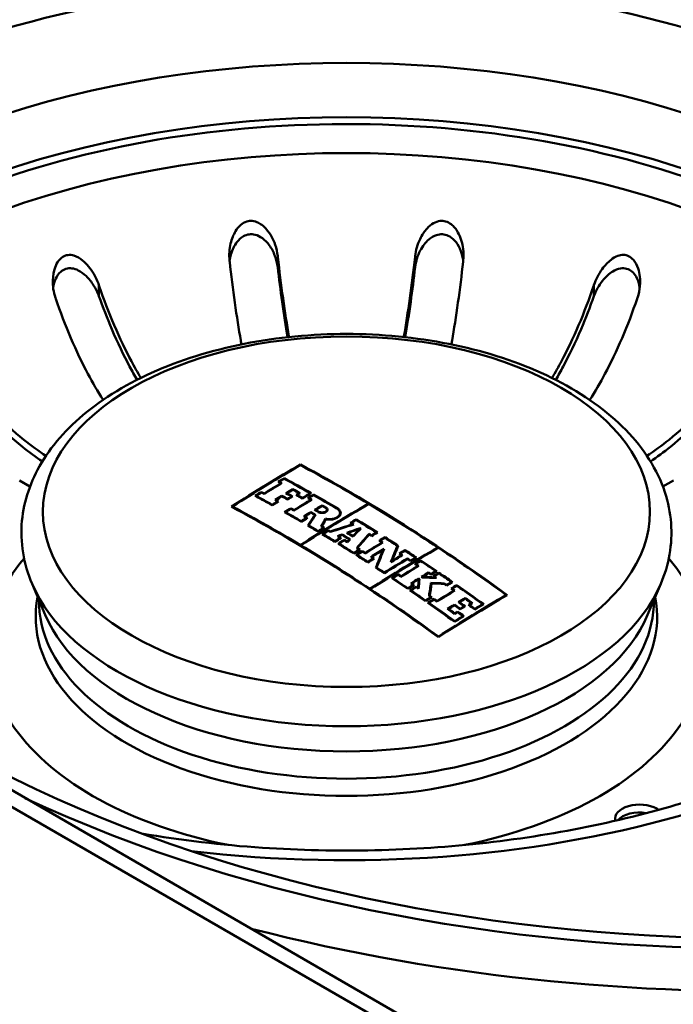
# Model space of a CAD drawing. Units: millimetres. Extents: x 0 to 2100, y 0 to 2970.
# Drawn here: x 1360 to 1400, y 1432 to 1492 of the extents above; entities that cross this region are included whole.
import ezdxf

# ---------------------------------------------------------------- set-up
doc = ezdxf.new("R2010")
doc.units = ezdxf.units.MM
doc.header["$LTSCALE"] = 10
doc.layers.add('Visible Edges(ISO)', color=7, linetype='Continuous', lineweight=50)
doc.layers.add('Visible Tangent Edges(ISO)', color=7, linetype='Continuous', lineweight=50)

msp = doc.modelspace()

# ---------------------------------------------------------------- linework, layer by layer
at = {"layer": 'Visible Edges(ISO)'}
for p, q in [((1398.524, 1422.029), (831.931, 1749.152)), ((1376.895, 1464.826), (1376.895, 1464.792)), ((1360.251, 1463.471), (1359.6, 1463.846)), ((1375.591, 1463.77), (1375.591, 1463.735)), ((1375.695, 1463.68), (1375.695, 1463.645)), ((1375.891, 1463.984), (1375.891, 1463.95)), ((1399.846, 1463.846), (1399.196, 1463.471)), ((1374.494, 1463.137), (1374.494, 1463.102)), ((1374.659, 1463.048), (1374.659, 1463.013)), ((1376.064, 1463.059), (1376.064, 1463.024)), ((1376.428, 1463.314), (1376.428, 1463.279)), ((1376.811, 1463.067), (1376.811, 1463.032)), ((1377.499, 1463.064), (1377.499, 1463.029)), ((1374.167, 1462.899), (1374.167, 1462.864)), ((1375.392, 1462.648), (1375.392, 1462.613)), ((1375.49, 1462.558), (1375.49, 1462.523)), ((1375.756, 1462.907), (1375.756, 1462.872)), ((1376.107, 1462.713), (1376.107, 1462.677)), ((1376.354, 1462.863), (1376.354, 1462.828)), ((1376.69, 1462.959), (1376.69, 1462.924)), ((1377.018, 1462.776), (1377.018, 1462.74)), ((1377.405, 1462.768), (1377.405, 1462.733)), ((1377.532, 1462.661), (1377.532, 1462.625)), ((1377.705, 1462.983), (1377.705, 1462.948)), ((1381.077, 1462.422), (1381.077, 1462.387)), ((1372.713, 1462.243), (1372.713, 1462.208)), ((1375.163, 1462.355), (1375.163, 1462.32)), ((1375.981, 1461.897), (1375.981, 1461.861)), ((1376.308, 1462.136), (1376.308, 1462.1)), ((1376.496, 1462.03), (1376.496, 1461.994)), ((1377.541, 1461.907), (1377.541, 1461.871)), ((1377.819, 1462.041), (1377.819, 1462.005)), ((1378.226, 1462.323), (1378.226, 1462.287)), ((1378.516, 1462.048), (1378.516, 1461.952)), ((1379.328, 1461.851), (1379.328, 1461.709)), ((1376.944, 1461.345), (1376.944, 1461.309)), ((1377.17, 1461.644), (1377.17, 1461.607)), ((1377.272, 1461.548), (1377.272, 1461.512)), ((1377.778, 1461.733), (1377.778, 1461.663)), ((1378.435, 1461.491), (1378.435, 1461.416)), ((1380.022, 1461.236), (1380.022, 1461.199)), ((1380.322, 1461.452), (1380.322, 1461.415)), ((1377.405, 1461.076), (1377.405, 1461.04)), ((1377.982, 1460.735), (1377.982, 1460.698)), ((1378.206, 1461.036), (1378.206, 1460.999)), ((1378.309, 1460.938), (1378.309, 1460.901)), ((1378.623, 1460.787), (1378.623, 1460.75)), ((1378.746, 1460.713), (1378.746, 1460.683)), ((1379.823, 1460.625), (1379.823, 1460.588)), ((1380.105, 1461.149), (1380.105, 1461.12)), ((1380.555, 1460.911), (1380.555, 1460.874)), ((1380.557, 1460.873), (1380.557, 1460.823)), ((1381.117, 1460.564), (1381.117, 1460.508)), ((1381.571, 1460.647), (1381.571, 1460.61)), ((1378.295, 1460.547), (1378.295, 1460.51)), ((1379.013, 1460.112), (1379.013, 1460.075)), ((1379.235, 1460.417), (1379.235, 1460.38)), ((1379.34, 1460.315), (1379.34, 1460.278)), ((1379.466, 1460.529), (1379.466, 1460.492)), ((1379.594, 1460.197), (1379.594, 1460.16)), ((1379.772, 1460.087), (1379.772, 1460.05)), ((1379.905, 1460.222), (1379.905, 1460.171)), ((1380.124, 1460.44), (1380.124, 1460.403)), ((1381.271, 1460.468), (1381.271, 1460.431)), ((1381.798, 1460.136), (1381.798, 1460.099)), ((1381.91, 1460.028), (1381.91, 1459.991)), ((1382.098, 1460.353), (1382.098, 1460.316)), ((1376.895, 1459.874), (1376.895, 1459.836)), ((1376.925, 1459.856), (1376.925, 1459.818)), ((1379.266, 1459.956), (1379.266, 1459.919)), ((1380.179, 1459.389), (1380.179, 1459.351)), ((1380.406, 1459.692), (1380.406, 1459.655)), ((1380.506, 1459.592), (1380.506, 1459.554)), ((1380.702, 1459.506), (1380.702, 1459.468)), ((1380.874, 1459.397), (1380.874, 1459.359)), ((1381.965, 1459.556), (1381.965, 1459.447)), ((1382.866, 1459.826), (1382.866, 1459.718)), ((1383.327, 1459.565), (1383.327, 1459.527)), ((1385.35, 1459.727), (1385.35, 1459.69)), ((1380.374, 1459.265), (1380.374, 1459.227)), ((1381.038, 1458.842), (1381.038, 1458.803)), ((1381.281, 1459.137), (1381.281, 1459.099)), ((1381.366, 1459.045), (1381.366, 1459.007)), ((1382.532, 1458.903), (1382.532, 1458.865)), ((1383.027, 1459.348), (1383.027, 1459.31)), ((1383.112, 1459.254), (1383.112, 1459.216)), ((1383.481, 1459.051), (1383.481, 1459.012)), ((1383.68, 1458.92), (1383.68, 1458.882)), ((1383.98, 1459.099), (1383.98, 1459.061)), ((1384.293, 1458.93), (1384.293, 1458.891)), ((1381.578, 1458.493), (1381.578, 1458.454)), ((1382.057, 1458.179), (1382.057, 1458.141)), ((1383.993, 1458.712), (1383.993, 1458.673)), ((1384.117, 1458.591), (1384.117, 1458.552)), ((1384.78, 1458.183), (1384.78, 1458.144)), ((1385.219, 1458.269), (1385.219, 1458.23)), ((1385.416, 1458.173), (1385.416, 1458.134)), ((1382.569, 1457.84), (1382.569, 1457.801)), ((1382.897, 1458.082), (1382.897, 1458.044)), ((1383.081, 1457.959), (1383.081, 1457.92)), ((1384.163, 1457.809), (1384.163, 1457.77)), ((1384.176, 1457.762), (1384.176, 1457.598)), ((1384.404, 1457.916), (1384.404, 1457.882)), ((1384.415, 1457.909), (1384.415, 1457.881)), ((1384.919, 1458.089), (1384.919, 1458.05)), ((1384.925, 1457.541), (1384.925, 1457.377)), ((1385.116, 1457.954), (1385.116, 1457.915)), ((1385.167, 1457.881), (1385.167, 1457.853)), ((1386.188, 1457.602), (1386.188, 1457.563)), ((1361.192, 1455.57), (1360.379, 1457.485)), ((1381.168, 1457.178), (1381.168, 1457.139)), ((1381.199, 1457.158), (1381.199, 1457.118)), ((1383.495, 1457.218), (1383.495, 1457.178)), ((1383.692, 1457.083), (1383.692, 1457.043)), ((1383.745, 1457.513), (1383.745, 1457.474)), ((1383.822, 1457.421), (1383.822, 1457.381)), ((1384.02, 1457.326), (1384.02, 1457.286)), ((1384.131, 1457.25), (1384.131, 1457.21)), ((1385.759, 1457.512), (1385.759, 1457.473)), ((1385.888, 1457.423), (1385.888, 1457.383)), ((1386.222, 1457.19), (1386.222, 1457.15)), ((1386.334, 1457.072), (1386.334, 1457.032)), ((1386.522, 1457.409), (1386.522, 1457.369)), ((1398.255, 1455.57), (1399.068, 1457.485)), ((1384.582, 1456.469), (1384.582, 1456.429)), ((1384.852, 1456.752), (1384.852, 1456.712)), ((1384.91, 1456.672), (1384.91, 1456.632)), ((1385.126, 1456.561), (1385.126, 1456.521)), ((1385.298, 1456.44), (1385.298, 1456.4)), ((1386.671, 1456.356), (1386.671, 1456.316)), ((1387.035, 1456.616), (1387.035, 1456.576)), ((1389.562, 1456.798), (1389.562, 1456.759)), ((1384.798, 1456.318), (1384.798, 1456.278)), ((1385.999, 1455.944), (1385.999, 1455.904)), ((1386.363, 1456.208), (1386.363, 1456.168)), ((1386.563, 1455.782), (1386.563, 1455.741)), ((1386.714, 1455.958), (1386.714, 1455.917)), ((1386.961, 1456.108), (1386.961, 1456.068)), ((1387.299, 1456.188), (1387.299, 1456.148)), ((1387.42, 1456.3), (1387.42, 1456.26)), ((1387.627, 1455.951), (1387.627, 1455.911)), ((1388.108, 1456.24), (1388.108, 1456.2)), ((1386.382, 1455.67), (1386.382, 1455.63)), ((1386.384, 1455.189), (1386.384, 1455.148)), ((1386.893, 1455.504), (1386.893, 1455.463)), ((1385.38, 1454.248), (1385.38, 1454.207)), ((1398.815, 1443.655), (1398.939, 1443.584))]:
    msp.add_line(p, q, dxfattribs=at)
for centre, major_axis, ratio, start_param, end_param in [((1379.723, 1461.944), (-42, 0), 0.57735, 2.983227, 6.441551), ((1376.895, 1376.705), (53.963, 93.467), 0.57735, 0.785398, 0.84102), ((1379.723, 1375.072), (54, -93.531), 0.57735, 2.226199, 2.39324), ((1376.925, 1376.687), (-53.964, -93.468), 0.57735, 3.927388, 3.982215), ((1379.693, 1375.054), (-54, 93.531), 0.57735, 5.47967, 5.534436), ((1377.315, 1376.462), (-53.973, -93.484), 0.57735, 3.947422, 3.961793), ((1377.284, 1376.48), (53.972, 93.483), 0.57735, 0.806226, 0.819804), ((1377.12, 1376.575), (53.969, 93.476), 0.57735, 0.801501, 0.806228), ((1378.134, 1374.154), (-53.988, 93.51), 0.57735, 5.529739, 5.531889), ((1377.15, 1376.557), (-53.969, -93.478), 0.57735, 3.94349, 3.947423), ((1378.164, 1374.171), (53.989, -93.511), 0.57735, 2.387749, 2.389899), ((1378.494, 1374.362), (53.993, -93.519), 0.57735, 2.368437, 2.390294), ((1378.464, 1374.345), (-53.993, 93.518), 0.57735, 5.510427, 5.53149), ((1377.12, 1376.575), (53.969, 93.476), 0.57735, 0.819806, 0.824894), ((1377.15, 1376.557), (-53.969, -93.478), 0.57735, 3.961796, 3.966089), ((1377.098, 1373.556), (53.968, -93.475), 0.57735, 2.388158, 2.39031), ((1377.067, 1373.538), (-53.967, 93.474), 0.57735, 5.529354, 5.531505), ((1377.987, 1376.074), (53.986, 93.507), 0.57735, 0.805824, 0.811389), ((1377.739, 1373.926), (-53.982, 93.499), 0.57735, 5.515938, 5.52053), ((1378.018, 1376.056), (-53.987, -93.507), 0.57735, 3.947813, 3.952584), ((1377.77, 1373.944), (53.982, -93.5), 0.57735, 2.373949, 2.37854), ((1378.164, 1374.171), (53.989, -93.511), 0.57735, 2.373124, 2.378934), ((1378.134, 1374.154), (-53.988, 93.51), 0.57735, 5.515114, 5.52013), ((1378.401, 1375.835), (53.992, 93.517), 0.57735, 0.806219, 0.808592), ((1378.431, 1375.818), (-53.992, -93.517), 0.57735, 3.947414, 3.949788), ((1378.789, 1375.611), (-53.996, -93.524), 0.57735, 3.943085, 3.950183), ((1378.758, 1375.629), (53.996, 93.523), 0.57735, 0.80189, 0.808194), ((1376.71, 1373.332), (-53.958, 93.458), 0.57735, 5.518059, 5.531909), ((1376.74, 1373.349), (53.959, -93.459), 0.57735, 2.376863, 2.389918), ((1378.177, 1375.965), (-53.989, -93.512), 0.57735, 3.961386, 3.966472), ((1378.146, 1375.982), (53.988, 93.511), 0.57735, 0.820191, 0.824482), ((1377.987, 1376.074), (53.986, 93.507), 0.57735, 0.814626, 0.820192), ((1377.067, 1373.538), (-53.967, 93.474), 0.57735, 5.518452, 5.520536), ((1378.018, 1376.056), (-53.987, -93.507), 0.57735, 3.956616, 3.961387), ((1377.098, 1373.556), (53.968, -93.475), 0.57735, 2.376462, 2.378546), ((1377.492, 1373.783), (53.977, -93.491), 0.57735, 2.374347, 2.378939), ((1377.462, 1373.766), (-53.976, 93.49), 0.57735, 5.515543, 5.520135), ((1378.368, 1375.854), (-53.991, -93.516), 0.57735, 3.952582, 3.956613), ((1378.338, 1375.872), (53.991, 93.515), 0.57735, 0.811386, 0.814624), ((1379.152, 1375.401), (-53.998, -93.528), 0.57735, 3.947412, 3.961777), ((1379.122, 1375.419), (53.998, 93.528), 0.57735, 0.806216, 0.819787), ((1377.952, 1374.049), (-53.985, 93.506), 0.57735, 5.510031, 5.515115), ((1377.983, 1374.067), (53.986, -93.506), 0.57735, 2.368835, 2.373125), ((1381.107, 1374.273), (53.991, 93.515), 0.57735, 0.785795, 0.840594), ((1381.137, 1374.255), (-53.991, -93.515), 0.57735, 3.927388, 3.982187), ((1378.934, 1375.527), (53.997, 93.526), 0.57735, 0.801492, 0.806217), ((1378.134, 1374.154), (-53.988, 93.51), 0.57735, 5.505664, 5.508127), ((1378.964, 1375.51), (-53.997, -93.526), 0.57735, 3.943482, 3.947412), ((1378.164, 1374.171), (53.989, -93.511), 0.57735, 2.363675, 2.366138), ((1378.494, 1374.362), (53.993, -93.519), 0.57735, 2.347347, 2.366534), ((1378.464, 1374.345), (-53.993, 93.518), 0.57735, 5.48894, 5.50773), ((1379.693, 1375.054), (-54, 93.531), 0.57735, 5.42364, 5.479273), ((1375.481, 1372.622), (-53.917, 93.386), 0.57735, 5.36759, 5.53489), ((1375.511, 1372.64), (53.918, -93.388), 0.57735, 2.338049, 2.392899), ((1378.934, 1375.527), (53.997, 93.526), 0.57735, 0.819788, 0.824873), ((1376.71, 1373.332), (-53.958, 93.458), 0.57735, 5.494714, 5.508133), ((1378.964, 1375.51), (-53.997, -93.526), 0.57735, 3.961778, 3.966069), ((1376.74, 1373.349), (53.959, -93.459), 0.57735, 2.353518, 2.366143), ((1377.098, 1373.556), (53.968, -93.475), 0.57735, 2.364075, 2.366539), ((1377.067, 1373.538), (-53.967, 93.474), 0.57735, 5.50527, 5.507734), ((1379.765, 1375.047), (54, 93.531), 0.57735, 0.814529, 0.820183), ((1379.795, 1375.03), (-54, -93.531), 0.57735, 3.956519, 3.961379), ((1377.499, 1373.787), (53.977, -93.491), 0.57735, 2.351878, 2.355647), ((1377.469, 1373.77), (-53.976, 93.49), 0.57735, 5.49373, 5.496843), ((1379.765, 1375.047), (54, 93.531), 0.57735, 0.80555, 0.811673), ((1377.717, 1373.913), (-53.981, 93.498), 0.57735, 5.494155, 5.49724), ((1379.795, 1375.03), (-54, -93.531), 0.57735, 3.94754, 3.952869), ((1377.747, 1373.931), (53.982, -93.499), 0.57735, 2.352563, 2.35525), ((1378.184, 1374.183), (53.989, -93.512), 0.57735, 2.352563, 2.355647), ((1378.154, 1374.166), (-53.989, 93.511), 0.57735, 5.494156, 5.496843), ((1379.958, 1374.936), (-54, -93.53), 0.57735, 3.961379, 3.966464), ((1379.928, 1374.954), (54, 93.53), 0.57735, 0.820183, 0.824474), ((1377.067, 1373.538), (-53.967, 93.474), 0.57735, 5.495112, 5.497239), ((1377.098, 1373.556), (53.968, -93.475), 0.57735, 2.353122, 2.35525), ((1378.896, 1375.257), (23.577, 105.391), 0.294999, 0.677464, 0.688335), ((1378.936, 1375.248), (-23.577, -105.392), 0.294999, 3.818798, 3.829669), ((1379.553, 1375.108), (22.383, 105.655), 0.281266, 0.675599, 0.683109), ((1379.593, 1375.099), (-22.383, -105.655), 0.281266, 3.817593, 3.824448), ((1381.551, 1374.016), (53.985, 93.504), 0.57735, 0.801496, 0.806222), ((1378.134, 1374.154), (-53.988, 93.51), 0.57735, 5.471965, 5.473846), ((1381.581, 1373.999), (-53.984, -93.503), 0.57735, 3.943486, 3.947417), ((1378.164, 1374.171), (53.989, -93.511), 0.57735, 2.329833, 2.331857), ((1378.494, 1374.362), (53.993, -93.519), 0.57735, 2.315097, 2.332255), ((1378.464, 1374.345), (-53.993, 93.518), 0.57735, 5.457087, 5.473451), ((1376.71, 1373.332), (-53.958, 93.458), 0.57735, 5.481115, 5.489337), ((1376.74, 1373.349), (53.959, -93.459), 0.57735, 2.339919, 2.347486), ((1380.965, 1374.355), (53.993, 93.518), 0.57735, 0.820188, 0.824479), ((1380.996, 1374.337), (-53.993, -93.518), 0.57735, 3.961384, 3.966469), ((1377.067, 1373.538), (-53.967, 93.474), 0.57735, 5.481515, 5.483522), ((1377.098, 1373.556), (53.968, -93.475), 0.57735, 2.339525, 2.341676), ((1381.249, 1374.191), (53.989, 93.512), 0.57735, 0.819793, 0.824879), ((1381.279, 1374.174), (-53.989, -93.511), 0.57735, 3.961783, 3.966075), ((1377.098, 1373.556), (53.968, -93.475), 0.57735, 2.334597, 2.33621), ((1377.067, 1373.538), (-53.967, 93.474), 0.57735, 5.475897, 5.477405), ((1381.29, 1373.347), (-79.898, -72.588), 0.723065, 4.142823, 4.157875), ((1381.271, 1373.369), (79.899, 72.589), 0.723065, 1.00177, 1.015989), ((1381.645, 1373.155), (76.214, 76.425), 0.706618, 0.966009, 0.974598), ((1377.531, 1373.806), (-53.978, 93.492), 0.57735, 5.463702, 5.468668), ((1381.667, 1373.134), (-76.213, -76.424), 0.706618, 4.107907, 4.115674), ((1377.561, 1373.823), (53.978, -93.493), 0.57735, 2.322616, 2.326559), ((1382.114, 1374.232), (35.78, 101.863), 0.42438, 0.719143, 0.726868), ((1382.15, 1374.219), (-35.779, -101.862), 0.42438, 3.860424, 3.868966), ((1382.683, 1374.159), (31.813, 103.154), 0.384707, 0.706549, 0.721574), ((1378.134, 1374.154), (-53.988, 93.51), 0.57735, 5.466042, 5.466156), ((1378.164, 1374.171), (53.989, -93.511), 0.57735, 2.324137, 2.324869), ((1378.164, 1374.171), (53.989, -93.511), 0.57735, 2.315491, 2.317512), ((1382.83, 1373.278), (53.955, 93.453), 0.57735, 0.801902, 0.805836), ((1382.861, 1373.26), (-53.954, -93.452), 0.57735, 3.943098, 3.947826), ((1376.71, 1373.332), (-53.958, 93.458), 0.57735, 5.467602, 5.477799), ((1376.74, 1373.349), (53.959, -93.459), 0.57735, 2.326408, 2.335809), ((1381.996, 1373.759), (53.976, 93.489), 0.57735, 0.820199, 0.824491), ((1382.026, 1373.742), (-53.975, -93.488), 0.57735, 3.961395, 3.966482), ((1381.635, 1373.144), (76.639, 75.998), 0.708584, 0.981451, 0.984666), ((1377.067, 1373.538), (-53.967, 93.474), 0.57735, 5.468005, 5.470301), ((1382.219, 1373.63), (53.971, 93.481), 0.57735, 0.819805, 0.824892), ((1381.656, 1373.122), (-76.638, -75.997), 0.708584, 4.123347, 4.125739), ((1377.098, 1373.556), (53.968, -93.475), 0.57735, 2.326015, 2.328189), ((1382.25, 1373.613), (-53.97, -93.48), 0.57735, 3.961795, 3.966088), ((1377.274, 1373.657), (-53.972, 93.483), 0.57735, 5.463308, 5.469156), ((1377.304, 1373.675), (53.973, -93.484), 0.57735, 2.321403, 2.327868), ((1377.098, 1373.556), (53.968, -93.475), 0.57735, 2.321152, 2.323483), ((1377.067, 1373.538), (-53.967, 93.474), 0.57735, 5.462239, 5.464678), ((1382.114, 1374.231), (35.831, 101.844), 0.42488, 0.730934, 0.733309), ((1382.15, 1374.218), (-35.831, -101.843), 0.42488, 3.872214, 3.875407), ((1382.72, 1374.147), (-31.813, -103.152), 0.384707, 3.848678, 3.862872), ((1383.5, 1372.891), (53.934, 93.416), 0.57735, 0.806241, 0.819828), ((1383.53, 1372.874), (-53.933, -93.414), 0.57735, 3.947437, 3.961819), ((1378.134, 1374.154), (-53.988, 93.51), 0.57735, 5.456686, 5.458568), ((1383.327, 1372.991), (53.94, 93.427), 0.57735, 0.80151, 0.806239), ((1378.134, 1374.154), (-53.988, 93.51), 0.57735, 5.448304, 5.450568), ((1383.358, 1372.973), (-53.939, -93.425), 0.57735, 3.9435, 3.947435), ((1378.164, 1374.171), (53.989, -93.511), 0.57735, 2.306314, 2.308578), ((1378.494, 1374.362), (53.993, -93.519), 0.57735, 2.298285, 2.308979), ((1378.464, 1374.345), (-53.993, 93.518), 0.57735, 5.440104, 5.450174), ((1375.511, 1372.64), (53.918, -93.388), 0.57735, 2.281934, 2.337652), ((1376.71, 1373.332), (-53.958, 93.458), 0.57735, 5.452313, 5.46507), ((1376.74, 1373.349), (53.959, -93.459), 0.57735, 2.311118, 2.32308), ((1383.162, 1373.086), (53.945, 93.436), 0.57735, 0.820219, 0.824514), ((1383.192, 1373.069), (-53.944, -93.434), 0.57735, 3.961414, 3.966505), ((1383.327, 1372.991), (53.94, 93.427), 0.57735, 0.819825, 0.824915), ((1377.067, 1373.538), (-53.967, 93.474), 0.57735, 5.452718, 5.454723), ((1383.358, 1372.973), (-53.939, -93.425), 0.57735, 3.961815, 3.966111), ((1377.098, 1373.556), (53.968, -93.475), 0.57735, 2.310729, 2.312836), ((1377.098, 1373.556), (53.968, -93.475), 0.57735, 2.306692, 2.308957), ((1377.067, 1373.538), (-53.967, 93.474), 0.57735, 5.447887, 5.450152), ((1385.381, 1371.805), (53.852, 93.274), 0.57735, 0.785796, 0.840737), ((1385.411, 1371.788), (-53.85, -93.271), 0.57735, 3.927389, 3.982331), ((1383.876, 1372.674), (53.92, 93.392), 0.57735, 0.80942, 0.820235), ((1383.907, 1372.656), (-53.919, -93.39), 0.57735, 3.952459, 3.961431), ((1383.291, 1374.548), (15.661, 106.795), 0.201007, 0.680201, 0.696569), ((1383.332, 1374.542), (-15.661, -106.794), 0.201007, 3.820348, 3.837936), ((1384.027, 1374.44), (15.674, 106.764), 0.201212, 0.674005, 0.689581), ((1384.069, 1374.434), (-15.673, -106.763), 0.201212, 3.815372, 3.829727), ((1384.556, 1372.281), (53.892, 93.343), 0.57735, 0.801524, 0.806257), ((1384.587, 1372.264), (-53.89, -93.341), 0.57735, 3.943515, 3.947453), ((1378.494, 1374.362), (53.993, -93.519), 0.57735, 2.2835, 2.292857), ((1378.464, 1374.345), (-53.993, 93.518), 0.57735, 5.42549, 5.434052), ((1379.693, 1375.054), (-54, 93.531), 0.57735, 5.368192, 5.423242), ((1376.71, 1373.332), (-53.958, 93.458), 0.57735, 5.44103, 5.450541), ((1376.74, 1373.349), (53.959, -93.459), 0.57735, 2.299836, 2.308552), ((1384.022, 1372.59), (53.914, 93.382), 0.57735, 0.820239, 0.824536), ((1384.052, 1372.572), (-53.913, -93.38), 0.57735, 3.961434, 3.966527), ((1377.067, 1373.538), (-53.967, 93.474), 0.57735, 5.441437, 5.443344), ((1377.098, 1373.556), (53.968, -93.475), 0.57735, 2.299448, 2.301354), ((1385.041, 1372.002), (53.869, 93.304), 0.57735, 0.805868, 0.824569), ((1385.071, 1371.984), (-53.867, -93.301), 0.57735, 3.94786, 3.966561), ((1384.732, 1372.18), (-53.884, -93.329), 0.57735, 3.947455, 3.956908), ((1384.702, 1372.197), (53.885, 93.332), 0.57735, 0.80626, 0.813867), ((1378.134, 1374.154), (-53.988, 93.51), 0.57735, 5.432537, 5.434445), ((1378.164, 1374.171), (53.989, -93.511), 0.57735, 2.290548, 2.292455), ((1378.164, 1374.171), (53.989, -93.511), 0.57735, 2.283892, 2.286496), ((1378.134, 1374.154), (-53.988, 93.51), 0.57735, 5.425086, 5.42769), ((1385.239, 1371.887), (53.859, 93.286), 0.57735, 0.801932, 0.805872), ((1385.269, 1371.87), (-53.857, -93.284), 0.57735, 3.943127, 3.947863), ((1385.522, 1371.724), (53.844, 93.261), 0.57735, 0.801538, 0.806276), ((1385.553, 1371.706), (-53.842, -93.258), 0.57735, 3.943529, 3.947471), ((1378.494, 1374.362), (53.993, -93.519), 0.57735, 2.267215, 2.280177), ((1378.464, 1374.345), (-53.993, 93.518), 0.57735, 5.409206, 5.421372), ((1376.71, 1373.332), (-53.958, 93.458), 0.57735, 5.427651, 5.434566), ((1376.74, 1373.349), (53.959, -93.459), 0.57735, 2.286457, 2.292748), ((1385.707, 1371.617), (53.834, 93.243), 0.57735, 0.80628, 0.819892), ((1385.737, 1371.599), (-53.832, -93.24), 0.57735, 3.947475, 3.961884), ((1378.134, 1374.154), (-53.988, 93.51), 0.57735, 5.419338, 5.421763), ((1378.164, 1374.171), (53.989, -93.511), 0.57735, 2.277348, 2.279773), ((1386.34, 1371.252), (53.797, 93.179), 0.57735, 0.805896, 0.811644), ((1386.37, 1371.234), (-53.795, -93.176), 0.57735, 3.947888, 3.952839), ((1378.164, 1374.171), (53.989, -93.511), 0.57735, 2.267607, 2.269427), ((1378.134, 1374.154), (-53.988, 93.51), 0.57735, 5.4088, 5.410621), ((1386.478, 1371.172), (53.788, 93.164), 0.57735, 0.801953, 0.805899), ((1386.509, 1371.154), (-53.786, -93.161), 0.57735, 3.943148, 3.947891), ((1386.645, 1371.075), (53.778, 93.146), 0.57735, 0.801558, 0.806302), ((1378.494, 1374.362), (53.993, -93.519), 0.57735, 2.254463, 2.265417), ((1385.522, 1371.724), (53.844, 93.261), 0.57735, 0.819886, 0.824985), ((1376.71, 1373.332), (-53.958, 93.458), 0.57735, 5.40875, 5.421721), ((1385.553, 1371.706), (-53.842, -93.258), 0.57735, 3.961878, 3.966181), ((1376.74, 1373.349), (53.959, -93.459), 0.57735, 2.267558, 2.279731), ((1377.098, 1373.556), (53.968, -93.475), 0.57735, 2.277716, 2.280142), ((1377.067, 1373.538), (-53.967, 93.474), 0.57735, 5.418909, 5.421336), ((1386.34, 1371.252), (53.797, 93.179), 0.57735, 0.814011, 0.820315), ((1386.37, 1371.234), (-53.795, -93.176), 0.57735, 3.956003, 3.96151), ((1384.66, 1374.911), (3.509, 107.83), 0.045951, 0.696039, 0.703424), ((1384.66, 1374.911), (3.503, 107.63), 0.045951, 0.696187, 0.701892), ((1377.547, 1373.815), (53.978, -93.493), 0.57735, 2.268671, 2.26941), ((1377.516, 1373.797), (-53.977, 93.492), 0.57735, 5.410441, 5.410603), ((1384.702, 1374.91), (-3.509, -107.828), 0.045951, 3.837454, 3.845909), ((1377.547, 1373.815), (53.878, -93.319), 0.57735, 2.268687, 2.269086), ((1377.727, 1373.919), (-53.982, 93.499), 0.57735, 5.410295, 5.411008), ((1379.742, 1370.062), (-107.65, -0.412), 0.816495, 4.657897, 4.666011), ((1377.757, 1373.936), (53.982, -93.5), 0.57735, 2.268868, 2.269018), ((1379.742, 1370.086), (107.653, 0.412), 0.816495, 1.517266, 1.524254), ((1385.746, 1374.74), (5.936, 107.667), 0.077618, 0.697724, 0.709243), ((1379.836, 1369.745), (107.581, 2.277), 0.816436, 1.498448, 1.506204), ((1378.134, 1374.154), (-53.988, 93.51), 0.57735, 5.40554, 5.407002), ((1386.676, 1371.058), (-53.776, -93.142), 0.57735, 3.94355, 3.947497), ((1378.164, 1374.171), (53.989, -93.511), 0.57735, 2.262989, 2.265011), ((1378.464, 1374.345), (-53.993, 93.518), 0.57735, 5.396454, 5.406611), ((1387.448, 1370.612), (53.723, 93.051), 0.57735, 0.801973, 0.805924), ((1387.478, 1370.594), (-53.721, -93.047), 0.57735, 3.943168, 3.947916), ((1375.511, 1372.64), (53.918, -93.388), 0.57735, 2.226401, 2.281536), ((1386.478, 1371.172), (53.788, 93.164), 0.57735, 0.82032, 0.824628), ((1386.509, 1371.154), (-53.786, -93.161), 0.57735, 3.961515, 3.966621), ((1386.645, 1371.075), (53.778, 93.146), 0.57735, 0.819928, 0.825034), ((1376.71, 1373.332), (-53.958, 93.458), 0.57735, 5.394436, 5.406951), ((1377.067, 1373.538), (-53.967, 93.474), 0.57735, 5.409164, 5.410986), ((1386.676, 1371.058), (-53.776, -93.142), 0.57735, 3.961921, 3.96623), ((1376.74, 1373.349), (53.959, -93.459), 0.57735, 2.253244, 2.264961), ((1377.098, 1373.556), (53.968, -93.475), 0.57735, 2.267174, 2.268996), ((1377.098, 1373.556), (53.968, -93.475), 0.57735, 2.263913, 2.265375), ((1377.067, 1373.538), (-53.967, 93.474), 0.57735, 5.404614, 5.406568), ((1385.746, 1374.74), (5.925, 107.467), 0.077618, 0.697873, 0.707271), ((1385.788, 1374.737), (-5.936, -107.665), 0.077618, 3.839676, 3.850649), ((1379.836, 1369.745), (107.38, 2.272), 0.816436, 1.505939, 1.506115), ((1379.837, 1369.72), (-107.577, -2.277), 0.816436, 4.640207, 4.647437), ((1387.924, 1370.337), (53.688, 92.99), 0.57735, 0.806337, 0.819986), ((1387.954, 1370.319), (-53.685, -92.986), 0.57735, 3.947531, 3.96198), ((1378.134, 1374.154), (-53.988, 93.51), 0.57735, 5.396047, 5.397983), ((1378.164, 1374.171), (53.989, -93.511), 0.57735, 2.254854, 2.256559), ((1387.751, 1370.437), (53.701, 93.013), 0.57735, 0.801581, 0.806332), ((1378.134, 1374.154), (-53.988, 93.51), 0.57735, 5.390171, 5.392446), ((1387.782, 1370.419), (-53.699, -93.009), 0.57735, 3.943574, 3.947526), ((1378.164, 1374.171), (53.989, -93.511), 0.57735, 2.24818, 2.250455), ((1378.494, 1374.362), (53.993, -93.519), 0.57735, 2.229156, 2.250862), ((1378.464, 1374.345), (-53.993, 93.518), 0.57735, 5.371148, 5.392055), ((1387.566, 1370.544), (53.715, 93.036), 0.57735, 0.820368, 0.824682), ((1387.596, 1370.526), (-53.712, -93.032), 0.57735, 3.961563, 3.966675), ((1387.751, 1370.437), (53.701, 93.013), 0.57735, 0.819978, 0.825091), ((1387.782, 1370.419), (-53.699, -93.009), 0.57735, 3.961971, 3.966286), ((1377.067, 1373.538), (-53.967, 93.474), 0.57735, 5.394853, 5.396196), ((1377.098, 1373.556), (53.968, -93.475), 0.57735, 2.252863, 2.254416), ((1377.098, 1373.556), (53.968, -93.475), 0.57735, 2.248538, 2.250813), ((1377.067, 1373.538), (-53.967, 93.474), 0.57735, 5.38973, 5.392005), ((1389.593, 1369.374), (53.547, 92.746), 0.57735, 0.785798, 0.841052), ((1389.623, 1369.356), (-53.544, -92.742), 0.57735, 3.926991, 3.983048), ((1388.595, 1369.95), (53.634, 92.898), 0.57735, 0.805958, 0.811559), ((1377.739, 1373.926), (-53.982, 93.499), 0.57735, 5.376696, 5.381319), ((1388.625, 1369.932), (-53.632, -92.893), 0.57735, 3.947951, 3.952753), ((1377.77, 1373.944), (53.982, -93.5), 0.57735, 2.234704, 2.239328), ((1378.164, 1374.171), (53.989, -93.511), 0.57735, 2.233868, 2.239741), ((1378.134, 1374.154), (-53.988, 93.51), 0.57735, 5.375859, 5.380933), ((1376.71, 1373.332), (-53.958, 93.458), 0.57735, 5.370665, 5.392386), ((1376.74, 1373.349), (53.959, -93.459), 0.57735, 2.229475, 2.250396), ((1388.595, 1369.95), (53.634, 92.898), 0.57735, 0.814818, 0.82042), ((1377.067, 1373.538), (-53.967, 93.474), 0.57735, 5.375434, 5.381287), ((1388.625, 1369.932), (-53.632, -92.893), 0.57735, 3.956812, 3.961615), ((1377.098, 1373.556), (53.968, -93.475), 0.57735, 2.234243, 2.239297), ((1377.492, 1373.783), (53.977, -93.491), 0.57735, 2.235092, 2.239716), ((1377.462, 1373.766), (-53.976, 93.49), 0.57735, 5.376283, 5.380907), ((1389.008, 1369.711), (53.599, 92.837), 0.57735, 0.817651, 0.820043), ((1389.038, 1369.694), (-53.597, -92.832), 0.57735, 3.959646, 3.962038), ((1377.279, 1373.66), (53.972, -93.483), 0.57735, 2.229107, 2.234253), ((1377.249, 1373.643), (-53.972, 93.482), 0.57735, 5.371098, 5.375444), ((1388.945, 1369.747), (53.605, 92.846), 0.57735, 0.811573, 0.814834), ((1388.975, 1369.73), (-53.602, -92.842), 0.57735, 3.952767, 3.956828), ((1389.01, 1369.71), (53.599, 92.837), 0.57735, 0.806371, 0.808762), ((1377.952, 1374.049), (-53.985, 93.506), 0.57735, 5.370731, 5.375853), ((1389.04, 1369.693), (-53.597, -92.832), 0.57735, 3.947565, 3.949956), ((1377.983, 1374.067), (53.986, -93.506), 0.57735, 2.229539, 2.233862), ((1389.367, 1369.504), (53.568, 92.782), 0.57735, 0.802022, 0.808376), ((1389.398, 1369.486), (-53.565, -92.777), 0.57735, 3.943215, 3.95037), ((1389.367, 1369.504), (53.568, 92.782), 0.57735, 0.818071, 0.824789), ((1389.398, 1369.486), (-53.565, -92.777), 0.57735, 3.959265, 3.966785), ((1405.258, 1476.354), (-70.5, 0), 0.57735, 0.811427, 2.318993), ((1397.755, 1443.042), (-1.5, 0), 0.57735, 3.926991, 6.436802), ((1397.755, 1442.553), (-1.5, 0), 0.57735, 4.419251, 5.815229)]:
    msp.add_ellipse(centre, major_axis=major_axis, ratio=ratio, start_param=start_param, end_param=end_param, dxfattribs=at)
for points, knots in [([(1372.532, 1477.381), (1372.493, 1477.731), (1372.516, 1478.093), (1372.665, 1478.71), (1372.767, 1478.963), (1372.987, 1479.32), (1373.096, 1479.456), (1373.332, 1479.659), (1373.454, 1479.733), (1373.699, 1479.811), (1373.811, 1479.825), (1374.06, 1479.805), (1374.189, 1479.765), (1374.49, 1479.612), (1374.661, 1479.469), (1375.03, 1479.038), (1375.213, 1478.71), (1375.415, 1478.122), (1375.469, 1477.888), (1375.495, 1477.652)], [-0.7543058, -0.7543058, -0.7543058, -0.7543058, -0.6445362, -0.6445362, -0.5556314, -0.5556314, -0.4952491, -0.4952491, -0.4445258, -0.4445258, -0.4034435, -0.4034435, -0.3551738, -0.3551738, -0.2830864, -0.2830864, -0.1809472, -0.1809472, -0.117785, -0.117785, -0.117785, -0.117785]), ([(1383.952, 1477.652), (1383.992, 1478.01), (1384.096, 1478.371), (1384.375, 1478.952), (1384.525, 1479.178), (1384.809, 1479.483), (1384.941, 1479.594), (1385.21, 1479.746), (1385.343, 1479.795), (1385.596, 1479.826), (1385.71, 1479.817), (1385.948, 1479.752), (1386.065, 1479.689), (1386.33, 1479.486), (1386.471, 1479.315), (1386.75, 1478.823), (1386.864, 1478.468), (1386.939, 1477.855), (1386.941, 1477.616), (1386.915, 1477.381)], [-0.7539225, -0.7539225, -0.7539225, -0.7539225, -0.6414311, -0.6414311, -0.5536443, -0.5536443, -0.4939103, -0.4939103, -0.4435808, -0.4435808, -0.4024597, -0.4024597, -0.3551581, -0.3551581, -0.283018, -0.283018, -0.1808136, -0.1808136, -0.1177845, -0.1177845, -0.1177845, -0.1177845]), ([(1375.495, 1476.97), (1375.467, 1477.208), (1375.408, 1477.446), (1375.233, 1477.901), (1375.117, 1478.122), (1374.852, 1478.482), (1374.711, 1478.632), (1374.414, 1478.849), (1374.263, 1478.927), (1373.982, 1478.996), (1373.86, 1479.004), (1373.614, 1478.971), (1373.496, 1478.929), (1373.231, 1478.781), (1373.098, 1478.658), (1372.824, 1478.309), (1372.695, 1478.045), (1372.577, 1477.624), (1372.551, 1477.491), (1372.535, 1477.358)], [-0.6457452, -0.6457452, -0.6457452, -0.6457452, -0.5617926, -0.5617926, -0.4774078, -0.4774078, -0.4079359, -0.4079359, -0.3499555, -0.3499555, -0.3070395, -0.3070395, -0.2629379, -0.2629379, -0.2007651, -0.2007651, -0.1077866, -0.1077866, -0.0669388, -0.0669388, -0.0669388, -0.0669388]), ([(1386.912, 1477.358), (1386.91, 1477.378), (1386.907, 1477.397), (1386.869, 1477.656), (1386.803, 1477.894), (1386.62, 1478.294), (1386.512, 1478.468), (1386.264, 1478.736), (1386.132, 1478.839), (1385.869, 1478.959), (1385.751, 1478.989), (1385.502, 1479.001), (1385.378, 1478.981), (1385.088, 1478.884), (1384.933, 1478.787), (1384.592, 1478.495), (1384.411, 1478.259), (1384.102, 1477.671), (1383.993, 1477.32), (1383.952, 1476.97)], [-0.5690073, -0.5690073, -0.5690073, -0.5690073, -0.5620248, -0.5620248, -0.4778119, -0.4778119, -0.4082011, -0.4082011, -0.350098, -0.350098, -0.3071117, -0.3071117, -0.262965, -0.262965, -0.2007742, -0.2007742, -0.1077811, -0.1077811, -0.0000116, -0.0000116, -0.0000116, -0.0000116]), ([(1361.816, 1475.086), (1361.698, 1475.435), (1361.643, 1475.811), (1361.663, 1476.453), (1361.711, 1476.715), (1361.849, 1477.096), (1361.924, 1477.245), (1362.096, 1477.465), (1362.181, 1477.546), (1362.374, 1477.666), (1362.477, 1477.703), (1362.71, 1477.735), (1362.835, 1477.721), (1363.137, 1477.632), (1363.317, 1477.528), (1363.741, 1477.18), (1363.978, 1476.894), (1364.301, 1476.344), (1364.408, 1476.111), (1364.489, 1475.873)], [-0.7567842, -0.7567842, -0.7567842, -0.7567842, -0.6418499, -0.6418499, -0.5536274, -0.5536274, -0.4936278, -0.4936278, -0.4493618, -0.4493618, -0.4069555, -0.4069555, -0.3587108, -0.3587108, -0.2876079, -0.2876079, -0.1847733, -0.1847733, -0.1177627, -0.1177627, -0.1177627, -0.1177627]), ([(1375.495, 1477.652), (1375.498, 1477.627), (1375.501, 1477.602), (1375.595, 1476.766), (1375.704, 1475.894), (1375.939, 1474.22), (1376.064, 1473.418), (1376.187, 1472.707), (1376.19, 1472.69), (1376.193, 1472.673)], [0.9845387, 0.9845387, 0.9845387, 0.9845387, 0.9921322, 0.9921322, 1.2403641, 1.2403641, 1.488596, 1.488596, 1.4946143, 1.4946143, 1.4946143, 1.4946143]), ([(1383.254, 1472.673), (1383.257, 1472.69), (1383.26, 1472.707), (1383.382, 1473.418), (1383.508, 1474.22), (1383.743, 1475.894), (1383.852, 1476.766), (1383.946, 1477.602), (1383.949, 1477.627), (1383.952, 1477.652)], [6.4509311, 6.4509311, 6.4509311, 6.4509311, 6.4569495, 6.4569495, 6.7051813, 6.7051813, 6.9534132, 6.9534132, 6.9610067, 6.9610067, 6.9610067, 6.9610067]), ([(1394.957, 1475.873), (1395.075, 1476.221), (1395.251, 1476.56), (1395.631, 1477.084), (1395.815, 1477.278), (1396.135, 1477.525), (1396.277, 1477.61), (1396.537, 1477.704), (1396.652, 1477.726), (1396.877, 1477.723), (1396.983, 1477.699), (1397.197, 1477.6), (1397.296, 1477.52), (1397.506, 1477.281), (1397.605, 1477.095), (1397.775, 1476.574), (1397.815, 1476.207), (1397.763, 1475.577), (1397.712, 1475.326), (1397.63, 1475.086)], [-0.7567752, -0.7567752, -0.7567752, -0.7567752, -0.6420761, -0.6420761, -0.5537607, -0.5537607, -0.4937063, -0.4937063, -0.4494205, -0.4494205, -0.4070289, -0.4070289, -0.3588203, -0.3588203, -0.2878434, -0.2878434, -0.1850305, -0.1850305, -0.1177619, -0.1177619, -0.1177619, -0.1177619]), ([(1373.262, 1472.22), (1373.248, 1472.298), (1373.234, 1472.375), (1373.101, 1473.147), (1372.976, 1473.95), (1372.741, 1475.623), (1372.632, 1476.495), (1372.538, 1477.331), (1372.535, 1477.356), (1372.532, 1477.381)], [6.4292176, 6.4292176, 6.4292176, 6.4292176, 6.4569495, 6.4569495, 6.7051813, 6.7051813, 6.9534132, 6.9534132, 6.9610067, 6.9610067, 6.9610067, 6.9610067]), ([(1376.104, 1472.664), (1375.992, 1473.326), (1375.877, 1474.069), (1375.67, 1475.544), (1375.577, 1476.271), (1375.495, 1476.97)], [6.7768481, 6.7768481, 6.7768481, 6.7768481, 7.0055976, 7.0055976, 7.2142743, 7.2142743, 7.2142743, 7.2142743]), ([(1383.952, 1476.97), (1383.869, 1476.271), (1383.776, 1475.544), (1383.569, 1474.069), (1383.454, 1473.326), (1383.343, 1472.664)], [1.087222, 1.087222, 1.087222, 1.087222, 1.2958987, 1.2958987, 1.5246482, 1.5246482, 1.5246482, 1.5246482]), ([(1386.915, 1477.381), (1386.912, 1477.356), (1386.909, 1477.331), (1386.815, 1476.495), (1386.706, 1475.623), (1386.471, 1473.95), (1386.345, 1473.147), (1386.212, 1472.375), (1386.199, 1472.298), (1386.185, 1472.22)], [0.9845387, 0.9845387, 0.9845387, 0.9845387, 0.9921322, 0.9921322, 1.2403641, 1.2403641, 1.488596, 1.488596, 1.5163279, 1.5163279, 1.5163279, 1.5163279]), ([(1364.489, 1475.19), (1364.408, 1475.419), (1364.299, 1475.642), (1364.035, 1476.06), (1363.877, 1476.259), (1363.554, 1476.566), (1363.392, 1476.688), (1363.094, 1476.836), (1362.962, 1476.881), (1362.703, 1476.913), (1362.579, 1476.904), (1362.342, 1476.831), (1362.236, 1476.769), (1362.015, 1476.574), (1361.915, 1476.428), (1361.761, 1476.1), (1361.706, 1475.906), (1361.677, 1475.697)], [-0.646373, -0.646373, -0.646373, -0.646373, -0.5622203, -0.5622203, -0.4764462, -0.4764462, -0.4068118, -0.4068118, -0.3569674, -0.3569674, -0.3103818, -0.3103818, -0.2643974, -0.2643974, -0.2011529, -0.2011529, -0.1337127, -0.1337127, -0.1337127, -0.1337127]), ([(1397.77, 1475.697), (1397.763, 1475.746), (1397.755, 1475.795), (1397.705, 1476.035), (1397.64, 1476.223), (1397.475, 1476.507), (1397.39, 1476.615), (1397.191, 1476.782), (1397.082, 1476.841), (1396.844, 1476.907), (1396.721, 1476.913), (1396.428, 1476.87), (1396.263, 1476.801), (1395.885, 1476.573), (1395.668, 1476.372), (1395.255, 1475.849), (1395.077, 1475.524), (1394.957, 1475.19)], [-0.4937364, -0.4937364, -0.4937364, -0.4937364, -0.4761183, -0.4761183, -0.4065987, -0.4065987, -0.3568079, -0.3568079, -0.3103006, -0.3103006, -0.2643666, -0.2643666, -0.2011466, -0.2011466, -0.1075012, -0.1075012, -0.0000116, -0.0000116, -0.0000116, -0.0000116]), ([(1364.489, 1475.873), (1364.497, 1475.849), (1364.505, 1475.825), (1364.779, 1475.022), (1365.096, 1474.189), (1365.777, 1472.599), (1366.142, 1471.842), (1366.673, 1470.845), (1366.869, 1470.496), (1367.073, 1470.155)], [0.9845387, 0.9845387, 0.9845387, 0.9845387, 0.9921322, 0.9921322, 1.2403641, 1.2403641, 1.488596, 1.488596, 1.6200004, 1.6200004, 1.6200004, 1.6200004]), ([(1392.373, 1470.155), (1392.577, 1470.496), (1392.774, 1470.845), (1393.305, 1471.842), (1393.67, 1472.599), (1394.351, 1474.189), (1394.667, 1475.022), (1394.941, 1475.825), (1394.949, 1475.849), (1394.957, 1475.873)], [6.3255451, 6.3255451, 6.3255451, 6.3255451, 6.4569495, 6.4569495, 6.7051813, 6.7051813, 6.9534132, 6.9534132, 6.9610067, 6.9610067, 6.9610067, 6.9610067]), ([(1366.84, 1470.038), (1366.682, 1470.309), (1366.529, 1470.584), (1366.022, 1471.537), (1365.641, 1472.328), (1364.998, 1473.827), (1364.728, 1474.521), (1364.489, 1475.19)], [6.6426627, 6.6426627, 6.6426627, 6.6426627, 6.7462551, 6.7462551, 7.0055976, 7.0055976, 7.2142743, 7.2142743, 7.2142743, 7.2142743]), ([(1394.957, 1475.19), (1394.719, 1474.521), (1394.448, 1473.827), (1393.806, 1472.328), (1393.425, 1471.537), (1392.917, 1470.584), (1392.765, 1470.309), (1392.607, 1470.038)], [1.087222, 1.087222, 1.087222, 1.087222, 1.2958987, 1.2958987, 1.5552413, 1.5552413, 1.6588337, 1.6588337, 1.6588337, 1.6588337]), ([(1364.75, 1468.804), (1364.421, 1469.317), (1364.103, 1469.865), (1363.469, 1471.056), (1363.104, 1471.813), (1362.423, 1473.403), (1362.106, 1474.236), (1361.832, 1475.038), (1361.824, 1475.062), (1361.816, 1475.086)], [6.2517855, 6.2517855, 6.2517855, 6.2517855, 6.4569495, 6.4569495, 6.7051813, 6.7051813, 6.9534132, 6.9534132, 6.9610067, 6.9610067, 6.9610067, 6.9610067]), ([(1397.63, 1475.086), (1397.622, 1475.062), (1397.614, 1475.038), (1397.34, 1474.236), (1397.024, 1473.403), (1396.343, 1471.813), (1395.978, 1471.056), (1395.344, 1469.865), (1395.026, 1469.317), (1394.697, 1468.804)], [0.9845387, 0.9845387, 0.9845387, 0.9845387, 0.9921322, 0.9921322, 1.2403641, 1.2403641, 1.488596, 1.488596, 1.6937599, 1.6937599, 1.6937599, 1.6937599]), ([(1360.379, 1457.485), (1359.854, 1458.723), (1359.634, 1460.053), (1359.874, 1462.604), (1360.293, 1463.817), (1361.693, 1466.154), (1362.72, 1467.263), (1365.318, 1469.283), (1366.929, 1470.174), (1370.528, 1471.6), (1372.519, 1472.132), (1376.661, 1472.789), (1378.81, 1472.917), (1383.064, 1472.762), (1385.168, 1472.48), (1389.14, 1471.529), (1391.007, 1470.857), (1394.319, 1469.161), (1395.765, 1468.136), (1398.026, 1465.812), (1398.86, 1464.516), (1399.728, 1461.883), (1399.829, 1460.569), (1399.499, 1458.679), (1399.317, 1458.072), (1399.068, 1457.485)], [2.115952, 2.115952, 2.115952, 2.115952, 2.410435, 2.410435, 2.689048, 2.689048, 2.994879, 2.994879, 3.325464, 3.325464, 3.658788, 3.658788, 3.989935, 3.989935, 4.320419, 4.320419, 4.652319, 4.652319, 4.985997, 4.985997, 5.309829, 5.309829, 5.598393, 5.598393, 5.73803, 5.73803, 5.73803, 5.73803]), ([(1354.975, 1472.216), (1354.987, 1472.194), (1355, 1472.172), (1355.426, 1471.434), (1355.919, 1470.675), (1356.98, 1469.244), (1357.549, 1468.572), (1358.63, 1467.431), (1359.243, 1466.856), (1360.327, 1465.982), (1360.791, 1465.65), (1361.236, 1465.366)], [0.9845387, 0.9845387, 0.9845387, 0.9845387, 0.9921322, 0.9921322, 1.2403641, 1.2403641, 1.488596, 1.488596, 1.7370846, 1.7370846, 1.9184107, 1.9184107, 1.9184107, 1.9184107]), ([(1398.21, 1465.366), (1398.656, 1465.65), (1399.12, 1465.982), (1400.203, 1466.856), (1400.816, 1467.431), (1401.898, 1468.572), (1402.466, 1469.244), (1403.528, 1470.675), (1404.02, 1471.434), (1404.447, 1472.172), (1404.459, 1472.194), (1404.472, 1472.216)], [6.0271347, 6.0271347, 6.0271347, 6.0271347, 6.2084608, 6.2084608, 6.4569495, 6.4569495, 6.7051813, 6.7051813, 6.9534132, 6.9534132, 6.9610067, 6.9610067, 6.9610067, 6.9610067]), ([(1361.014, 1465.019), (1360.611, 1465.286), (1360.196, 1465.587), (1359.133, 1466.446), (1358.492, 1467.046), (1357.362, 1468.239), (1356.768, 1468.941), (1355.768, 1470.29), (1355.347, 1470.92), (1354.975, 1471.534)], [6.3242967, 6.3242967, 6.3242967, 6.3242967, 6.4866432, 6.4866432, 6.7462551, 6.7462551, 7.0055976, 7.0055976, 7.2142743, 7.2142743, 7.2142743, 7.2142743]), ([(1404.472, 1471.534), (1404.1, 1470.92), (1403.679, 1470.29), (1402.679, 1468.941), (1402.085, 1468.239), (1400.955, 1467.046), (1400.314, 1466.446), (1399.25, 1465.587), (1398.836, 1465.286), (1398.433, 1465.019)], [1.087222, 1.087222, 1.087222, 1.087222, 1.2958987, 1.2958987, 1.5552413, 1.5552413, 1.8148531, 1.8148531, 1.9771996, 1.9771996, 1.9771996, 1.9771996]), ([(1422.789, 1463.082), (1422.504, 1460.43), (1421.318, 1457.7), (1417.254, 1452.845), (1414.74, 1450.734), (1408.62, 1447.054), (1405.058, 1445.472), (1397.161, 1442.977), (1392.824, 1442.068), (1383.816, 1441.048), (1379.146, 1440.942), (1372.04, 1441.418), (1369.542, 1441.712), (1367.112, 1442.124)], [0.847302, 0.847302, 0.847302, 0.847302, 1.235632, 1.235632, 1.550514, 1.550514, 1.85538, 1.85538, 2.16247, 2.16247, 2.471709, 2.471709, 2.64219, 2.64219, 2.64219, 2.64219]), ([(1378.462, 1462.186), (1378.491, 1462.169), (1378.517, 1462.147), (1378.55, 1462.099), (1378.559, 1462.073), (1378.559, 1462.024), (1378.55, 1461.998), (1378.517, 1461.949), (1378.491, 1461.927), (1378.432, 1461.891), (1378.395, 1461.876), (1378.314, 1461.855), (1378.269, 1461.849), (1378.186, 1461.849), (1378.142, 1461.853), (1378.061, 1461.872), (1378.024, 1461.887), (1377.994, 1461.904)], [-0.09962461, -0.09962461, -0.09962461, -0.09962461, -0.08717304, -0.08717304, -0.07472146, -0.07472146, -0.06226627, -0.06226627, -0.04981108, -0.04981108, -0.0373565, -0.0373565, -0.02490193, -0.02490193, -0.01245096, -0.01245096, 0, 0, 0, 0]), ([(1378.025, 1461.922), (1378.05, 1461.907), (1378.082, 1461.895), (1378.153, 1461.878), (1378.192, 1461.874), (1378.264, 1461.875), (1378.303, 1461.88), (1378.374, 1461.898), (1378.406, 1461.911), (1378.457, 1461.942), (1378.479, 1461.962), (1378.508, 1462.004), (1378.516, 1462.027), (1378.516, 1462.07), (1378.508, 1462.093), (1378.479, 1462.134), (1378.457, 1462.153), (1378.431, 1462.168)], [0, 0, 0, 0, 0.01083664, 0.01083664, 0.02167328, 0.02167328, 0.03251307, 0.03251307, 0.04335286, 0.04335286, 0.05419319, 0.05419319, 0.06503351, 0.06503351, 0.07587068, 0.07587068, 0.08670785, 0.08670785, 0.08670785, 0.08670785]), ([(1378.435, 1461.491), (1378.51, 1461.473), (1378.596, 1461.462), (1378.767, 1461.463), (1378.853, 1461.474), (1379.003, 1461.512), (1379.077, 1461.541), (1379.199, 1461.614), (1379.247, 1461.658), (1379.309, 1461.747), (1379.328, 1461.798), (1379.329, 1461.901), (1379.311, 1461.952), (1379.25, 1462.04), (1379.202, 1462.084), (1379.141, 1462.12), (1379.14, 1462.12), (1379.14, 1462.121)], [0.1940177, 0.1940177, 0.1940177, 0.1940177, 0.2182661, 0.2182661, 0.2425145, 0.2425145, 0.2667707, 0.2667707, 0.2910268, 0.2910268, 0.3152829, 0.3152829, 0.339539, 0.339539, 0.3637872, 0.3637872, 0.3640627, 0.3640627, 0.3640627, 0.3640627]), ([(1378.461, 1461.458), (1378.542, 1461.442), (1378.635, 1461.434), (1378.817, 1461.442), (1378.908, 1461.458), (1379.063, 1461.504), (1379.138, 1461.538), (1379.259, 1461.62), (1379.305, 1461.669), (1379.362, 1461.766), (1379.375, 1461.822), (1379.364, 1461.93), (1379.339, 1461.984), (1379.27, 1462.069), (1379.225, 1462.107), (1379.17, 1462.139)], [0.2069346, 0.2069346, 0.2069346, 0.2069346, 0.2327977, 0.2327977, 0.2586607, 0.2586607, 0.284532, 0.284532, 0.3104033, 0.3104033, 0.3362739, 0.3362739, 0.3621445, 0.3621445, 0.3840784, 0.3840784, 0.3840784, 0.3840784])]:
    msp.add_open_spline(points, degree=3, knots=knots, dxfattribs=at)
for points in [[(1378.516, 1461.981), (1378.52, 1461.977), (1378.525, 1461.972), (1378.528, 1461.967)], [(1379.328, 1461.83), (1379.34, 1461.81), (1379.35, 1461.79), (1379.357, 1461.769)]]:
    msp.add_open_spline(points, degree=3, dxfattribs=at)
at = {"layer": 'Visible Tangent Edges(ISO)'}
for p, q in [((830.431, 1749.003), (1397.024, 1421.881)), ((1375.495, 1477.652), (1375.495, 1476.97)), ((1383.952, 1477.652), (1383.952, 1476.97)), ((1364.489, 1475.873), (1364.489, 1475.19)), ((1394.957, 1475.873), (1394.957, 1475.19)), ((1378.025, 1461.922), (1378.025, 1461.888)), ((1378.462, 1462.186), (1378.462, 1462.147)), ((1379.17, 1462.139), (1379.17, 1462.102)), ((1398.815, 1443.655), (1398.815, 1443.55))]:
    msp.add_line(p, q, dxfattribs=at)
for centre, major_axis, start_param, end_param in [((1379.723, 1467.496), (-46.791, 0), 1.365281, 6.623072), ((1379.723, 1464.623), (-43.148, 0), 3.079689, 6.345089), ((1379.723, 1461.944), (-41.277, 0), 2.867476, 6.524484), ((1379.723, 1461.039), (-39.754, 0), 2.911751, 6.513027), ((1379.723, 1453.453), (-22.075, 0), 5.828814, 7.517873), ((1379.723, 1453.453), (22.075, 0), 5.048498, 6.737556), ((1379.723, 1460.221), (19.916, 0), 3.381835, 6.042943), ((1379.723, 1455.477), (19.121, 0), 3.031773, 6.393005), ((1379.723, 1456.421), (18.917, 0), 3.136516, 6.288262), ((1379.723, 1458.191), (19.08, 0), 3.381835, 6.042943), ((1405.258, 1476.559), (-71.934, 0), 0.889118, 2.318993), ((1379.723, 1451.751), (-23.317, 0), 2.462915, 2.472896), ((1405.258, 1476.926), (77.105, 0), 4.293061, 5.286328)]:
    msp.add_ellipse(centre, major_axis=major_axis, ratio=0.57735, start_param=start_param, end_param=end_param, dxfattribs=at)
msp.add_ellipse((1379.723, 1461.925), major_axis=(18.677, 0), ratio=0.57735, dxfattribs=at)
msp.add_open_spline([(1436.42, 1552.75), (1424.653, 1545.788), (1412.935, 1538.799), (1387.869, 1523.823), (1374.519, 1515.829), (1352.775, 1503.007), (1344.399, 1498.118), (1331.942, 1490.926), (1327.809, 1488.553), (1317.536, 1482.687), (1311.426, 1479.23), (1305.357, 1475.819)], degree=3, knots=[0, 0, 0, 0, 4.82608, 4.82608, 10.341601, 10.341601, 13.788801, 13.788801, 15.512401, 15.512401, 18.09996, 18.09996, 18.09996, 18.09996], dxfattribs=at)

doc.saveas('drawing.dxf')
